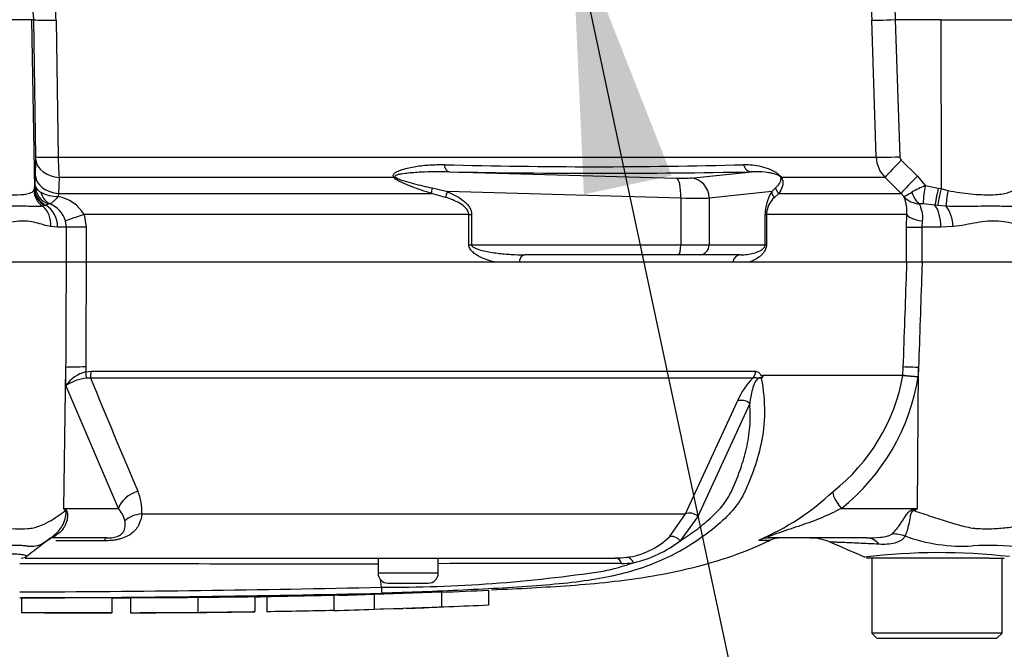
# Paper-space layout 'Sheet1' of a CAD drawing. Units: millimetres. Extents: x 0 to 594, y 0 to 420.
# Drawn here: x 141 to 157, y 288 to 299 of the extents above; entities that cross this region are included whole.
import ezdxf

# ---------------------------------------------------------------- set-up
doc = ezdxf.new("R2010")
doc.units = ezdxf.units.MM
for name, color, linetype in [('Default', 7, 'Continuous'), ('II2-01-STD', 7, 'Continuous'), ('PART5', 7, 'Continuous'), ('TSH-1', 7, 'Continuous')]:
    doc.layers.add(name, color=color, linetype=linetype)

# ---------------------------------------------------------------- blocks, each defined once
blk = doc.blocks.new('SE3')
at = {"layer": 'II2-01-STD', "color": 7, "linetype": 'Continuous'}
for p, q in [((141.138, 298.768), (138.58, 298.768)), ((141.138, 298.768), (141.187, 295.959)), ((141.177, 298.768), (141.138, 298.768)), ((141.213, 296.489), (141.177, 298.768)), ((141.548, 298.761), (141.583, 296.482)), ((155.185, 296.482), (155.109, 298.761)), ((156.259, 298.768), (155.501, 298.768)), ((155.501, 298.768), (155.577, 296.489)), ((156.259, 298.768), (156.262, 295.959)), ((156.259, 298.768), (157.473, 298.768)), ((141.204, 296.168), (141.213, 296.433)), ((141.583, 296.482), (155.185, 296.482)), ((155.601, 296.433), (155.869, 296.168)), ((141.2, 296.009), (141.204, 296.168)), ((148.081, 296.239), (151.861, 296.136)), ((152.096, 296.136), (153.109, 296.239)), ((155.869, 296.168), (155.997, 296.009)), ((141.189, 295.969), (141.2, 296.009)), ((141.596, 296.146), (141.587, 295.881)), ((147.163, 296.146), (141.596, 296.146)), ((155.33, 296.146), (153.608, 296.146)), ((155.598, 295.881), (155.33, 296.146)), ((155.997, 296.009), (156.216, 295.969)), ((141.176, 295.93), (141.187, 295.959)), ((141.187, 295.959), (141.189, 295.969)), ((141.587, 295.881), (141.581, 295.829)), ((141.587, 295.881), (147.787, 295.881)), ((148.025, 295.813), (147.787, 295.881)), ((147.803, 295.971), (148.053, 295.909)), ((151.935, 295.803), (148.053, 295.909)), ((153.446, 295.909), (152.406, 295.803)), ((153.446, 295.909), (153.508, 295.971)), ((153.565, 295.881), (153.49, 295.813)), ((153.565, 295.881), (155.598, 295.881)), ((155.644, 295.829), (155.598, 295.881)), ((156.216, 295.969), (156.262, 295.959)), ((156.262, 295.959), (156.374, 295.93)), ((141.367, 295.677), (141.325, 295.666)), ((141.379, 295.683), (141.367, 295.677)), ((141.421, 295.705), (141.379, 295.683)), ((151.935, 295.803), (151.935, 295.026)), ((152.406, 295.803), (152.406, 295.026)), ((156.16, 295.683), (155.964, 295.705)), ((156.206, 295.677), (156.16, 295.683)), ((156.348, 295.666), (156.206, 295.677)), ((142.017, 295.527), (142.047, 295.317)), ((148.411, 295.527), (142.017, 295.527)), ((148.411, 295.026), (148.411, 295.527)), ((148.411, 295.527), (148.457, 295.527)), ((148.457, 295.527), (148.457, 295.026)), ((153.338, 295.026), (153.338, 295.527)), ((153.338, 295.527), (153.358, 295.527)), ((155.693, 295.527), (153.358, 295.527)), ((153.358, 295.527), (153.358, 295.026)), ((155.689, 295.317), (155.693, 295.527)), ((141.72, 295.317), (141.702, 295.422)), ((155.948, 295.422), (155.94, 295.317)), ((141.572, 295.317), (141.46, 295.328)), ((141.72, 295.317), (141.572, 295.317)), ((142.047, 295.317), (141.72, 295.317)), ((141.72, 294.734), (141.72, 295.317)), ((142.047, 295.317), (142.047, 294.734)), ((155.689, 295.317), (155.94, 295.317)), ((155.689, 294.734), (155.689, 295.317)), ((156.259, 295.317), (155.94, 295.317)), ((155.94, 295.317), (155.94, 294.734)), ((156.465, 295.328), (156.259, 295.317)), ((148.411, 295.026), (148.457, 295.026)), ((148.457, 295.026), (151.935, 295.026)), ((151.935, 295.026), (152.406, 295.026)), ((152.406, 295.026), (153.338, 295.026)), ((153.338, 295.026), (153.358, 295.026)), ((151.891, 294.859), (149.341, 294.859)), ((152.245, 294.859), (151.891, 294.859)), ((152.928, 294.859), (152.245, 294.859)), ((142.047, 294.734), (141.72, 294.734)), ((149.246, 294.734), (148.864, 294.734)), ((153.06, 294.734), (152.798, 294.734)), ((155.94, 294.734), (155.695, 294.734))]:
    blk.add_line(p, q, dxfattribs=at)
for centre, radius, start, end in [((140.114, 298.74), 1.434, 0.8349, 37.1774), ((167.574, 299.187), 12.473, 178.0717, 181.9568), ((140.186, 298.753), 0.992, 0.8811, 38.1199), ((160.692, 299.022), 5.198, 176.2109, 182.7949), ((140.053, 296.467), 1.16, 358.3027, 1.0688), ((155.66, 296.492), 0.083, 182.0345, 225.2882), ((145.945, 296.487), 4.362, 180.0668, 184.486), ((150.491, 388.27), 91.946, 268.44926, 271.55074), ((155.685, 296.499), 0.501, 181.9575, 224.8756), ((150.595, 437.04), 140.824, 268.97709, 271.02291), ((156.699, 294.329), 1.821, 112.6653, 120.3584), ((141.574, 296.408), 0.58, 241.2051, 270.7244), ((141.462, 295.192), 0.648, 31.1565, 79.4703), ((154.035, 295.535), 0.697, 147.5922, 180.6672), ((155.001, 295.57), 0.693, 356.4069, 21.8862), ((155.917, 296.073), 0.367, 221.7908, 268.2644), ((141.435, 295.659), 0.0478, 80.9349, 106.9805), ((141.287, 295.304), 0.431, 15.8558, 68.7905), ((153.75, 295.52), 0.392, 131.5467, 178.9168), ((155.925, 295.303), 0.404, 84.4456, 92.5816)]:
    blk.add_arc(centre, radius, start, end, dxfattribs=at)
for centre, major_axis, ratio, start_param, end_param in [((141.593, 298.776), (-0.417, -0.007), 0.03337, 0.052381, 1.460044), ((155.522, 298.776), (-0.416, -0.014), 0.015718, 0.110227, 1.51789), ((141.629, 296.496), (-0.417, -0.007), 0.033349, 0.052381, 1.458324), ((155.599, 296.496), (-0.416, -0.014), 0.015719, 0.111947, 1.517891), ((141.629, 296.44), (-0.416, 0.015), 0.710487, 0.074429, 1.516986), ((148.087, 296.405), (-0.002, -0.167), 0.524302, 5.005666, 6.239712), ((153.115, 296.405), (0.004, -0.167), 0.851446, 4.978516, 6.212562), ((155.623, 296.44), (-0.293, -0.296), 0.024943, 4.761624, 6.204182), ((141.62, 296.175), (-0.416, 0.015), 0.710362, 0.074415, 1.518683), ((155.891, 296.175), (-0.293, -0.296), 0.024934, 4.761629, 6.205896), ((141.532, 296.015), (-0.315, 0.108), 0.988342, 0.350852, 1.556413), ((147.219, 296.264), (-0.125, -0.11), 0.44853, 0.773542, 0.933128), ((151.774, 296.151), (0.333, -0.012), 0.037007, -1.307624, -0.260426), ((151.848, 295.803), (0.009, 0.333), 0.25873, 4.719408, 6.244864), ((152.084, 295.803), (-0.034, 0.332), 0.965594, 4.614938, 6.140394), ((153.712, 296.264), (-0.139, -0.092), 0.588847, 0.263373, 0.422959), ((156.014, 296.015), (-0.048, -0.33), 0.049279, 4.737209, 5.942771), ((141.507, 295.936), (-0.265, 0.202), 0.976135, 0.681452, 1.630604), ((141.519, 295.965), (-0.326, 0.069), 0.973795, 0.232165, 1.299511), ((141.522, 295.975), (-0.326, 0.07), 0.974438, 0.235083, 1.334472), ((141.552, 296.018), (-0.046, -0.33), 0.805055, 5.185493, 6.038053), ((147.846, 295.998), (-0.05, -0.159), 0.204055, 4.950187, 5.607748), ((148.096, 295.909), (-0.063, -0.154), 0.240889, 4.810072, 5.472645), ((153.607, 295.909), (-0.139, 0.092), 0.89901, 0.632307, 1.29488), ((153.667, 295.998), (-0.137, 0.096), 0.934606, 0.817415, 1.474976), ((155.954, 296.018), (0.034, -0.332), 0.587547, 5.014464, 5.867024), ((156.233, 295.975), (-0.073, -0.325), 0.047229, 4.740924, 5.840314), ((156.279, 295.965), (-0.074, -0.325), 0.047146, 4.741062, 5.808408), ((156.42, 295.936), (-0.058, -0.328), 0.131778, 4.753406, 5.702559), ((141.099, 295.328), (0.084, 0.408), 0.862634, 4.887596, 5.840295), ((141.201, 295.317), (0, -0.417), 0.890748, 1.570796, 2.6403), ((151.762, 295.819), (0.667, -0.012), 0.018523, -1.308654, -0.261456), ((156.069, 295.317), (0, 0.417), 0.454497, 4.712389, 5.781892), ((156.257, 295.328), (-0.049, 0.414), 0.495503, 4.654048, 5.606747), ((142.073, 295.527), (-0.399, -0.12), 0.039063, -1.441077, -0.387334), ((156.106, 295.527), (-0.416, 0.017), 0.286638, 0.141416, 1.195159), ((151.891, 295.026), (0, 0.167), 0.258819, 3.141593, 4.712389), ((152.245, 295.026), (0, 0.167), 0.965926, 3.141593, 4.712389), ((149.341, 294.692), (0, -0.167), 0.587242, 3.141593, 4.459709), ((152.928, 294.692), (0, 0.167), 0.809412, 0, 1.318116)]:
    blk.add_ellipse(centre, major_axis=major_axis, ratio=ratio, start_param=start_param, end_param=end_param, dxfattribs=at)
for points, knots in [([(147.163, 296.146), (147.157, 296.154), (147.154, 296.163), (147.153, 296.18), (147.155, 296.188), (147.164, 296.203), (147.17, 296.209), (147.183, 296.221), (147.19, 296.226), (147.212, 296.241), (147.229, 296.249), (147.264, 296.264), (147.281, 296.271), (147.336, 296.289), (147.373, 296.298), (147.45, 296.315), (147.489, 296.322), (147.606, 296.341), (147.685, 296.349), (147.844, 296.358), (147.923, 296.36), (148.003, 296.358)], [0, 0, 0, 0, 0.03125, 0.03125, 0.0625, 0.0625, 0.09375, 0.09375, 0.125, 0.125, 0.1875, 0.1875, 0.25, 0.25, 0.375, 0.375, 0.5, 0.5, 0.75, 0.75, 1, 1, 1, 1]), ([(152.979, 296.358), (153.077, 296.362), (153.174, 296.353), (153.324, 296.316), (153.374, 296.3), (153.455, 296.264), (153.483, 296.25), (153.528, 296.221), (153.544, 296.209), (153.578, 296.181), (153.596, 296.162), (153.608, 296.146)], [0, 0, 0, 0, 0.5, 0.5, 0.75, 0.75, 0.875, 0.875, 0.9375, 0.9375, 1, 1, 1, 1]), ([(148.081, 296.239), (147.925, 296.242), (147.768, 296.24), (147.534, 296.228), (147.456, 296.222), (147.34, 296.209), (147.302, 296.204), (147.246, 296.194), (147.228, 296.19), (147.202, 296.181), (147.193, 296.178), (147.179, 296.168), (147.175, 296.16), (147.184, 296.153)], [0, 0, 0, 0, 0.5, 0.5, 0.75, 0.75, 0.875, 0.875, 0.9375, 0.9375, 0.96875, 0.96875, 1, 1, 1, 1]), ([(153.592, 296.153), (153.588, 296.16), (153.578, 296.168), (153.564, 296.178), (153.558, 296.181), (153.54, 296.189), (153.529, 296.193), (153.496, 296.204), (153.476, 296.209), (153.416, 296.222), (153.378, 296.228), (153.263, 296.24), (153.186, 296.242), (153.109, 296.239)], [0, 0, 0, 0, 0.03125, 0.03125, 0.0625, 0.0625, 0.125, 0.125, 0.25, 0.25, 0.5, 0.5, 1, 1, 1, 1]), ([(141.2, 296.009), (141.202, 295.992), (141.211, 295.974), (141.243, 295.937), (141.266, 295.918), (141.294, 295.9)], [0, 0, 0, 0, 0.5, 0.5, 1, 1, 1, 1]), ([(147.787, 295.881), (147.679, 295.914), (147.572, 295.95), (147.412, 296.01), (147.358, 296.031), (147.28, 296.068), (147.254, 296.08), (147.217, 296.102), (147.205, 296.11), (147.182, 296.127), (147.172, 296.136), (147.163, 296.146)], [0, 0, 0, 0, 0.5, 0.5, 0.75, 0.75, 0.875, 0.875, 0.9375, 0.9375, 1, 1, 1, 1]), ([(147.184, 296.153), (147.194, 296.145), (147.206, 296.138), (147.23, 296.126), (147.243, 296.12), (147.281, 296.105), (147.307, 296.096), (147.385, 296.072), (147.437, 296.058), (147.594, 296.017), (147.698, 295.993), (147.803, 295.971)], [0, 0, 0, 0, 0.0625, 0.0625, 0.125, 0.125, 0.25, 0.25, 0.5, 0.5, 1, 1, 1, 1]), ([(153.508, 295.971), (153.533, 295.993), (153.555, 296.017), (153.583, 296.058), (153.591, 296.072), (153.599, 296.096), (153.601, 296.105), (153.602, 296.12), (153.601, 296.126), (153.599, 296.138), (153.597, 296.145), (153.592, 296.153)], [0, 0, 0, 0, 0.5, 0.5, 0.75, 0.75, 0.875, 0.875, 0.9375, 0.9375, 1, 1, 1, 1]), ([(153.608, 296.146), (153.614, 296.136), (153.619, 296.127), (153.626, 296.11), (153.628, 296.102), (153.633, 296.08), (153.634, 296.067), (153.633, 296.031), (153.628, 296.01), (153.608, 295.95), (153.588, 295.914), (153.565, 295.881)], [0, 0, 0, 0, 0.0625, 0.0625, 0.125, 0.125, 0.25, 0.25, 0.5, 0.5, 1, 1, 1, 1]), ([(140.155, 295.962), (140.219, 295.942), (140.282, 295.928), (140.406, 295.903), (140.466, 295.893), (140.642, 295.869), (140.747, 295.86), (140.931, 295.855), (141.006, 295.86), (141.092, 295.878), (141.116, 295.885), (141.154, 295.904), (141.168, 295.915), (141.176, 295.93)], [0, 0, 0, 0, 0.125, 0.125, 0.25, 0.25, 0.5, 0.5, 0.75, 0.75, 0.875, 0.875, 1, 1, 1, 1]), ([(141.581, 295.829), (141.566, 295.811), (141.552, 295.795), (141.525, 295.766), (141.512, 295.754), (141.477, 295.722), (141.458, 295.71), (141.443, 295.707)], [0, 0, 0, 0, 0.25, 0.25, 0.5, 0.5, 1, 1, 1, 1]), ([(148.053, 295.909), (148.097, 295.89), (148.141, 295.87), (148.227, 295.825), (148.268, 295.799), (148.326, 295.755), (148.345, 295.739), (148.379, 295.705), (148.396, 295.686), (148.424, 295.646), (148.436, 295.624), (148.453, 295.577), (148.457, 295.552), (148.457, 295.527)], [0, 0, 0, 0, 0.25, 0.25, 0.5, 0.5, 0.625, 0.625, 0.75, 0.75, 0.875, 0.875, 1, 1, 1, 1]), ([(155.644, 295.829), (155.646, 295.829), (155.648, 295.829), (155.653, 295.831), (155.656, 295.832), (155.667, 295.837), (155.676, 295.842), (155.711, 295.861), (155.741, 295.878), (155.778, 295.9)], [0, 0, 0, 0, 0.125, 0.125, 0.25, 0.25, 0.5, 0.5, 1, 1, 1, 1]), ([(156.374, 295.93), (156.44, 295.915), (156.506, 295.904), (156.634, 295.885), (156.697, 295.878), (156.881, 295.86), (156.993, 295.855), (157.193, 295.86), (157.277, 295.869), (157.378, 295.893), (157.407, 295.903), (157.455, 295.928), (157.474, 295.942), (157.488, 295.962)], [0, 0, 0, 0, 0.125, 0.125, 0.25, 0.25, 0.5, 0.5, 0.75, 0.75, 0.875, 0.875, 1, 1, 1, 1]), ([(141.325, 295.666), (141.301, 295.662), (141.275, 295.661), (141.215, 295.661), (141.182, 295.662), (141.108, 295.664), (141.067, 295.665), (140.977, 295.666), (140.928, 295.667), (140.773, 295.665), (140.657, 295.662), (140.468, 295.66), (140.402, 295.661), (140.267, 295.665), (140.198, 295.67), (140.128, 295.679)], [0, 0, 0, 0, 0.125, 0.125, 0.25, 0.25, 0.375, 0.375, 0.5, 0.5, 0.75, 0.75, 0.875, 0.875, 1, 1, 1, 1]), ([(148.411, 295.527), (148.411, 295.538), (148.41, 295.549), (148.404, 295.57), (148.4, 295.58), (148.385, 295.609), (148.372, 295.626), (148.327, 295.672), (148.292, 295.696), (148.219, 295.738), (148.181, 295.755), (148.104, 295.787), (148.065, 295.801), (148.025, 295.813)], [0, 0, 0, 0, 0.0625, 0.0625, 0.125, 0.125, 0.25, 0.25, 0.5, 0.5, 0.75, 0.75, 1, 1, 1, 1]), ([(155.906, 295.707), (155.907, 295.695), (155.911, 295.681), (155.924, 295.643), (155.931, 295.621), (155.945, 295.571), (155.95, 295.543), (155.954, 295.485), (155.953, 295.454), (155.948, 295.422)], [0, 0, 0, 0, 0.25, 0.25, 0.5, 0.5, 0.75, 0.75, 1, 1, 1, 1]), ([(157.682, 295.679), (157.648, 295.67), (157.613, 295.665), (157.537, 295.661), (157.497, 295.66), (157.409, 295.661), (157.362, 295.663), (157.26, 295.665), (157.205, 295.666), (157.034, 295.667), (156.91, 295.665), (156.708, 295.662), (156.637, 295.661), (156.494, 295.661), (156.422, 295.662), (156.348, 295.666)], [0, 0, 0, 0, 0.125, 0.125, 0.25, 0.25, 0.375, 0.375, 0.5, 0.5, 0.75, 0.75, 0.875, 0.875, 1, 1, 1, 1]), ([(141.46, 295.328), (141.383, 295.342), (141.3, 295.37), (141.166, 295.403), (141.119, 295.412), (141.024, 295.422), (140.975, 295.422), (140.824, 295.41), (140.718, 295.384), (140.551, 295.349), (140.494, 295.338), (140.378, 295.322), (140.317, 295.317), (140.256, 295.317)], [0, 0, 0, 0, 0.25, 0.25, 0.375, 0.375, 0.5, 0.5, 0.75, 0.75, 0.875, 0.875, 1, 1, 1, 1]), ([(157.847, 295.317), (157.752, 295.317), (157.652, 295.337), (157.442, 295.384), (157.332, 295.41), (157.159, 295.422), (157.1, 295.422), (156.979, 295.412), (156.917, 295.403), (156.729, 295.37), (156.6, 295.342), (156.465, 295.328)], [0, 0, 0, 0, 0.25, 0.25, 0.5, 0.5, 0.625, 0.625, 0.75, 0.75, 1, 1, 1, 1]), ([(148.864, 294.734), (148.82, 294.744), (148.777, 294.755), (148.69, 294.783), (148.647, 294.8), (148.585, 294.83), (148.564, 294.841), (148.524, 294.866), (148.504, 294.879), (148.467, 294.911), (148.449, 294.929), (148.421, 294.972), (148.411, 294.998), (148.411, 295.026)], [0, 0, 0, 0, 0.25, 0.25, 0.5, 0.5, 0.625, 0.625, 0.75, 0.75, 0.875, 0.875, 1, 1, 1, 1]), ([(148.457, 295.026), (148.457, 295.015), (148.464, 295.006), (148.478, 294.991), (148.486, 294.985), (148.512, 294.97), (148.53, 294.963), (148.584, 294.942), (148.622, 294.932), (148.734, 294.907), (148.81, 294.895), (148.962, 294.877), (149.038, 294.87), (149.189, 294.861), (149.265, 294.859), (149.341, 294.859)], [0, 0, 0, 0, 0.03125, 0.03125, 0.0625, 0.0625, 0.125, 0.125, 0.25, 0.25, 0.5, 0.5, 0.75, 0.75, 1, 1, 1, 1]), ([(152.928, 294.859), (152.965, 294.859), (153.001, 294.861), (153.073, 294.87), (153.109, 294.877), (153.179, 294.895), (153.214, 294.907), (153.265, 294.932), (153.281, 294.942), (153.306, 294.963), (153.314, 294.97), (153.325, 294.986), (153.329, 294.991), (153.335, 295.006), (153.338, 295.015), (153.338, 295.026)], [0, 0, 0, 0, 0.25, 0.25, 0.5, 0.5, 0.75, 0.75, 0.875, 0.875, 0.9375, 0.9375, 0.96875, 0.96875, 1, 1, 1, 1]), ([(153.358, 295.026), (153.358, 294.998), (153.352, 294.973), (153.334, 294.93), (153.323, 294.912), (153.299, 294.88), (153.287, 294.866), (153.261, 294.841), (153.247, 294.83), (153.206, 294.8), (153.177, 294.784), (153.119, 294.755), (153.09, 294.744), (153.06, 294.734)], [0, 0, 0, 0, 0.125, 0.125, 0.25, 0.25, 0.375, 0.375, 0.5, 0.5, 0.75, 0.75, 1, 1, 1, 1])]:
    blk.add_open_spline(points, degree=3, knots=knots, dxfattribs=at)
at = {"layer": 'PART5', "color": 7, "linetype": 'Continuous'}
for p, q in [((141.721, 294.734), (140.199, 294.734)), ((142.047, 294.734), (141.721, 294.734)), ((155.695, 294.734), (142.047, 294.734)), ((155.946, 294.734), (155.695, 294.734)), ((157.895, 294.734), (155.946, 294.734)), ((141.674, 290.642), (141.712, 292.987)), ((141.71, 292.685), (141.712, 292.987)), ((142.04, 292.994), (142.04, 292.913)), ((142.04, 292.913), (142.129, 292.922)), ((142.129, 292.922), (153.178, 292.922)), ((155.629, 292.86), (155.634, 292.994)), ((155.873, 290.642), (155.888, 292.987)), ((155.888, 292.987), (155.883, 292.833)), ((142.122, 292.81), (142.057, 292.809)), ((153.137, 292.81), (142.122, 292.81)), ((153.299, 292.86), (155.629, 292.86)), ((155.628, 292.854), (153.302, 292.854)), ((155.628, 292.854), (155.628, 292.854)), ((155.629, 292.86), (155.629, 292.86)), ((142.584, 290.642), (141.71, 292.685)), ((152.013, 290.55), (152.879, 292.426)), ((153.081, 292.389), (152.22, 290.51)), ((141.674, 290.642), (142.584, 290.642)), ((154.605, 290.642), (155.873, 290.642)), ((155.803, 290.628), (155.873, 290.642)), ((142.971, 290.55), (152.013, 290.55)), ((151.744, 290.17), (152.013, 290.55)), ((152.22, 290.51), (151.923, 290.105)), ((141.419, 290.122), (141.481, 290.169)), ((142.384, 290.151), (141.478, 290.151)), ((142.347, 290.103), (141.544, 290.103)), ((153.237, 290.114), (153.426, 290.114)), ((155.03, 290.151), (153.406, 290.151)), ((141.032, 289.817), (150.849, 289.817)), ((146.902, 289.817), (146.902, 289.567)), ((147.902, 289.567), (147.902, 289.817)), ((156.763, 289.817), (155.061, 289.817)), ((155.109, 289.817), (155.109, 288.567)), ((157.067, 289.817), (156.763, 289.817)), ((157.067, 289.817), (157.314, 289.817)), ((157.276, 288.567), (157.276, 289.817)), ((147.902, 289.567), (146.902, 289.567)), ((146.957, 289.333), (146.941, 289.465)), ((147.068, 289.401), (147.735, 289.401)), ((148.738, 289.283), (148.738, 289.033)), ((140.971, 289.154), (140.971, 288.904)), ((142.482, 288.906), (142.482, 289.156)), ((142.786, 289.158), (142.786, 288.908)), ((143.904, 289.165), (143.904, 288.915)), ((144.854, 289.176), (144.854, 288.926)), ((145.05, 289.179), (145.05, 288.929)), ((146.167, 289.205), (146.246, 289.207)), ((146.167, 289.201), (146.167, 288.95)), ((146.838, 289.218), (147.956, 289.255)), ((146.838, 289.218), (146.838, 288.968)), ((147.956, 289.255), (147.956, 289.005)), ((146.838, 288.968), (147.956, 289.005)), ((146.935, 288.971), (147.32, 288.98)), ((143.904, 288.915), (143.904, 288.914)), ((144.463, 288.919), (144.854, 288.923)), ((144.854, 288.923), (144.854, 288.926)), ((146.167, 288.95), (146.167, 288.946)), ((157.276, 288.567), (155.109, 288.567)), ((155.109, 288.567), (155.192, 288.484)), ((155.192, 288.484), (157.192, 288.484)), ((157.192, 288.484), (157.276, 288.567))]:
    blk.add_line(p, q, dxfattribs=at)
for centre, radius, start, end in [((142.192, 292.34), 0.593, 104.8829, 144.374), ((142.146, 292.01), 0.803, 96.3539, 122.8303), ((265.317, 343.052), 133.046, 202.18647, 203.06408), ((153.853, 292.052), 1.043, 133.3246, 158.9563), ((153.409, 292.687), 0.178, 133.7431, 140.1125), ((153.167, 292.781), 0.153, 28.1994, 30.9673), ((152.502, 293.42), 3.177, 308.2071, 349.7282), ((152.398, 293.398), 3.531, 308.6923, 350.7993), ((155.545, 292.863), 0.0841, 353.3921, 357.7899), ((155.545, 292.863), 0.0841, 353.5686, 357.9707), ((156.517, 302.407), 9.594, 264.6871, 266.2127), ((156.27, 297.742), 4.924, 262.5157, 265.4895), ((142.221, 290.616), 0.753, 354.9711, 24.63), ((151.593, 293.978), 4.194, 292.9657, 313.2563), ((139.283, 289.122), 2.833, 31.5441, 32.4425), ((138.814, 284.83), 6.477, 63.5232, 63.8049), ((142.232, 290.33), 0.471, 12.9036, 41.535), ((142.2, 312.533), 25.809, 301.8323, 301.9883), ((155.848, 270.915), 24.021, 126.9233, 128.0574), ((141.22, 290.528), 0.443, 306.0056, 316.1613), ((150.891, 291.038), 1.217, 276.685, 314.5213), ((150.724, 291.643), 1.95, 282.5825, 307.9426), ((153.597, 289.734), 0.417, 90, 114.216), ((154.085, 289.317), 0.833, 66.1248, 89.9987), ((156.627, 292.829), 2.815, 249.9531, 273.2474), ((94.634, 151.729), 150.716, 66.38954, 66.62958), ((157.058, 286.091), 3.937, 82.122, 93.9537), ((140.968, 289.984), 0.167, 269.9696, 303.9203), ((150.85, 291.248), 1.43, 269.953, 277.3206), ((156.236, 279.704), 10.203, 83.4591, 96.9903), ((155.06, 289.984), 0.167, 257.8693, 270.0009), ((139.859, -9849.28), 10138.999, 89.9602028, 89.9938781), ((149.689, 0.459), 289.27, 89.75016, 90.35412), ((149.673, 294.146), 4.648, 282.0302, 288.5195), ((150.949, 291.293), 1.566, 270.0583, 277.3257), ((147.068, 289.567), 0.167, 180, 270), ((147.091, 312.95), 23.617, 269.6757, 278.6468), ((147.735, 289.567), 0.167, 270, 0), ((139.859, 600.477), 311.225, 270.19944, 271.30682), ((148.421, 289.359), 1.464, 181.0361, 185.0121), ((139.859, 609.665), 320.512, 270.19366, 271.26991), ((141.318, 525.472), 236.322, 270.62691, 270.85728), ((145.607, 317.419), 28.228, 271.2981, 272.5), ((145.606, 317.215), 28.275, 271.1368, 272.4965), ((146.698, 310.515), 21.546, 271.7845, 273.3466), ((141.219, 211.773), 77.131, 89.89565, 90.18423)]:
    blk.add_arc(centre, radius, start, end, dxfattribs=at)
for centre, major_axis, ratio, start_param, end_param in [((142.097, 292.979), (-0.417, 0.002), 0.035487, -1.43333, -0.388263), ((142.017, 292.919), (0.036, -0.163), 0.12618, 0.799393, 1.506258), ((142.105, 292.928), (0, -0.167), 0.142549, 0.785398, 1.535042), ((153.039, 292.928), (0, -0.167), 0.836507, 0.785398, 1.535042), ((156.046, 292.979), (-0.416, 0.015), 0.004338, -1.18238, -0.137312), ((152.978, 292.308), (-0.154, 0.064), 0.742775, 4.318025, 5.674213), ((142.97, 290.635), (-0.381, -0.168), 0.71668, 4.567959, 5.709772), ((154.762, 290.635), (-0.287, 0.302), 0.272762, 0.134802, 1.294154), ((142.473, 290.59), (-0.674, -0.49), 0.837967, -0.765186, -0.733677), ((156.118, 290.59), (-0.388, 0.737), 0.320893, 1.352757, 1.383837), ((143.039, 290.255), (-0.414, 0.045), 0.705774, 4.950925, 5.780481), ((152.118, 290.432), (-0.149, 0.075), 0.736826, 4.37331, 5.792729), ((141.968, 289.499), (0.458, -0.696), 0.403415, 2.931511, 3.137714), ((142.384, 289.734), (0, 0.417), 0.191309, 0, 0.482766), ((151.822, 290.027), (-0.115, 0.121), 0.764894, 4.629223, 5.939091), ((153.406, 289.734), (0, -0.417), 0.986092, 3.141593, 3.564242), ((155.03, 289.317), (0, -0.833), 0.499545, 2.635149, 3.141593), ((155.615, 289.505), (-0.653, 0.517), 0.759677, 5.190842, 5.467118), ((150.849, 289.651), (0, 0.167), 0.684929, 5.185342, 6.283185), ((151.047, 289.663), (-0.021, 0.165), 0.714827, 5.098751, 6.230585)]:
    blk.add_ellipse(centre, major_axis=major_axis, ratio=ratio, start_param=start_param, end_param=end_param, dxfattribs=at)
for points, knots in [([(141.712, 292.987), (141.714, 293.514), (141.717, 294.041), (141.72, 294.567), (141.72, 294.623), (141.72, 294.679), (141.721, 294.734)], [0, 0, 0, 0, 0.904625, 0.904625, 0.904625, 1, 1, 1, 1]), ([(142.047, 294.734), (142.047, 294.679), (142.047, 294.623), (142.047, 294.567), (142.045, 294.043), (142.042, 293.519), (142.04, 292.994)], [0, 0, 0, 0, 0.095792, 0.095792, 0.095792, 1, 1, 1, 1]), ([(155.634, 292.994), (155.652, 293.519), (155.671, 294.043), (155.689, 294.567), (155.691, 294.623), (155.693, 294.679), (155.695, 294.734)], [0, 0, 0, 0, 0.904208, 0.904208, 0.904208, 1, 1, 1, 1]), ([(155.946, 294.734), (155.945, 294.679), (155.943, 294.623), (155.941, 294.567), (155.923, 294.041), (155.906, 293.514), (155.888, 292.987)], [0, 0, 0, 0, 0.095375, 0.095375, 0.095375, 1, 1, 1, 1]), ([(153.178, 292.922), (153.189, 292.922), (153.201, 292.92), (153.222, 292.91), (153.233, 292.902), (153.247, 292.887), (153.251, 292.881), (153.257, 292.871), (153.259, 292.868), (153.263, 292.861), (153.265, 292.857), (153.269, 292.85), (153.272, 292.848), (153.277, 292.846), (153.28, 292.847), (153.288, 292.851), (153.293, 292.855), (153.299, 292.86)], [0, 0, 0, 0, 0.25, 0.25, 0.5, 0.5, 0.625, 0.625, 0.6875, 0.6875, 0.75, 0.75, 0.8125, 0.8125, 0.875, 0.875, 1, 1, 1, 1]), ([(153.272, 292.802), (153.309, 292.605), (153.327, 292.417), (153.324, 292.056), (153.303, 291.882), (153.235, 291.556), (153.19, 291.402), (153.109, 291.18), (153.08, 291.108), (153.02, 290.966), (152.988, 290.894), (152.936, 290.801), (152.921, 290.777), (152.906, 290.753)], [0, 0, 0, 0, 0.0625, 0.0625, 0.125, 0.125, 0.1875, 0.1875, 0.21875, 0.21875, 0.25, 0.25, 0.2615292, 0.2615292, 0.2615292, 0.2615292]), ([(153.272, 292.802), (153.259, 292.81), (153.242, 292.813), (153.201, 292.79), (153.184, 292.767), (153.149, 292.704), (153.136, 292.661), (153.103, 292.54), (153.092, 292.464), (153.081, 292.389)], [0, 0, 0, 0, 0.125, 0.125, 0.25, 0.25, 0.5, 0.5, 1, 1, 1, 1]), ([(153.285, 292.816), (153.276, 292.816), (153.266, 292.816), (153.249, 292.815), (153.243, 292.814), (153.229, 292.811), (153.221, 292.808), (153.207, 292.806), (153.2, 292.808), (153.187, 292.812), (153.181, 292.813), (153.162, 292.815), (153.15, 292.814), (153.137, 292.81)], [0, 0, 0, 0, 0.25, 0.25, 0.375, 0.375, 0.5, 0.5, 0.625, 0.625, 0.75, 0.75, 1, 1, 1, 1]), ([(153.302, 292.854), (153.303, 292.852), (153.303, 292.85), (153.303, 292.846), (153.302, 292.844), (153.3, 292.839), (153.299, 292.835), (153.293, 292.826), (153.289, 292.82), (153.285, 292.816)], [0, 0, 0, 0, 0.125, 0.125, 0.25, 0.25, 0.5, 0.5, 1, 1, 1, 1]), ([(151.923, 290.105), (152.013, 290.161), (152.1, 290.22), (152.268, 290.344), (152.35, 290.41), (152.465, 290.515), (152.503, 290.551), (152.575, 290.626), (152.61, 290.665), (152.675, 290.749), (152.705, 290.794), (152.76, 290.889), (152.784, 290.94), (152.829, 291.042), (152.85, 291.094), (152.892, 291.199), (152.912, 291.252), (152.968, 291.413), (153, 291.524), (153.04, 291.697), (153.052, 291.756), (153.071, 291.877), (153.078, 291.938), (153.093, 292.126), (153.093, 292.255), (153.081, 292.389)], [0, 0, 0, 0, 0.125, 0.125, 0.25, 0.25, 0.3125, 0.3125, 0.375, 0.375, 0.4375, 0.4375, 0.5, 0.5, 0.5625, 0.5625, 0.625, 0.625, 0.75, 0.75, 0.8125, 0.8125, 0.875, 0.875, 1, 1, 1, 1]), ([(152.906, 290.753), (152.837, 290.649), (152.755, 290.559), (152.565, 290.376), (152.453, 290.285), (152.102, 290.028), (151.847, 289.88), (151.437, 289.705), (151.296, 289.654), (151.005, 289.566), (150.859, 289.53), (150.389, 289.435), (150.021, 289.393), (149.405, 289.345), (149.194, 289.331), (148.76, 289.305), (148.536, 289.294), (148.087, 289.273), (147.862, 289.263), (147.412, 289.246), (147.187, 289.238), (146.962, 289.231)], [0.2615292, 0.2615292, 0.2615292, 0.2615292, 0.3125, 0.3125, 0.375, 0.375, 0.5, 0.5, 0.5625, 0.5625, 0.625, 0.625, 0.75, 0.75, 0.8125, 0.8125, 0.875, 0.875, 0.9375, 0.9375, 1, 1, 1, 1]), ([(140.154, 290.433), (140.195, 290.415), (140.237, 290.401), (140.289, 290.386), (140.3, 290.383), (140.32, 290.379), (140.331, 290.377), (140.362, 290.371), (140.383, 290.367), (140.486, 290.349), (140.566, 290.335), (140.797, 290.303), (140.941, 290.297), (141.107, 290.311), (141.14, 290.314), (141.202, 290.327), (141.232, 290.336), (141.32, 290.368), (141.375, 290.394), (141.478, 290.451), (141.526, 290.481), (141.616, 290.542), (141.658, 290.573), (141.697, 290.604)], [0, 0, 0, 0, 0.0625, 0.0625, 0.078125, 0.078125, 0.09375, 0.09375, 0.125, 0.125, 0.25, 0.25, 0.5, 0.5, 0.5625, 0.5625, 0.625, 0.625, 0.75, 0.75, 0.875, 0.875, 1, 1, 1, 1]), ([(141.527, 290.207), (141.583, 290.252), (141.63, 290.311), (141.683, 290.417), (141.698, 290.459), (141.711, 290.524), (141.714, 290.546), (141.712, 290.587), (141.706, 290.603), (141.697, 290.604)], [0.0797522, 0.0797522, 0.0797522, 0.0797522, 0.5, 0.5, 0.75, 0.75, 0.875, 0.875, 1, 1, 1, 1]), ([(141.702, 290.628), (141.707, 290.626), (141.711, 290.622), (141.719, 290.612), (141.723, 290.606), (141.732, 290.583), (141.735, 290.564), (141.738, 290.524), (141.737, 290.503), (141.732, 290.461), (141.728, 290.441), (141.716, 290.401), (141.708, 290.381), (141.69, 290.343), (141.68, 290.325), (141.644, 290.274), (141.614, 290.244), (141.579, 290.219)], [0, 0, 0, 0, 0.0625, 0.0625, 0.125, 0.125, 0.25, 0.25, 0.375, 0.375, 0.5, 0.5, 0.625, 0.625, 0.75, 0.75, 1, 1, 1, 1]), ([(154.605, 290.642), (154.5, 290.587), (154.391, 290.535), (154.166, 290.441), (154.05, 290.399), (153.815, 290.318), (153.695, 290.279), (153.518, 290.219), (153.455, 290.197), (153.391, 290.169), (153.378, 290.161), (153.38, 290.152), (153.392, 290.151), (153.406, 290.151)], [0, 0, 0, 0, 0.25, 0.25, 0.5, 0.5, 0.75, 0.75, 0.875, 0.875, 0.9375, 0.9375, 1, 1, 1, 1]), ([(155.453, 290.221), (155.479, 290.246), (155.506, 290.276), (155.545, 290.327), (155.558, 290.345), (155.584, 290.383), (155.598, 290.402), (155.624, 290.442), (155.636, 290.462), (155.663, 290.503), (155.676, 290.524), (155.705, 290.564), (155.72, 290.583), (155.749, 290.606), (155.759, 290.612), (155.78, 290.622), (155.791, 290.626), (155.803, 290.628)], [0, 0, 0, 0, 0.25, 0.25, 0.375, 0.375, 0.5, 0.5, 0.625, 0.625, 0.75, 0.75, 0.875, 0.875, 0.9375, 0.9375, 1, 1, 1, 1]), ([(155.813, 290.605), (155.803, 290.604), (155.792, 290.601), (155.775, 290.587), (155.769, 290.577), (155.76, 290.557), (155.757, 290.546), (155.751, 290.524), (155.749, 290.513), (155.738, 290.46), (155.732, 290.418), (155.716, 290.34), (155.707, 290.303), (155.687, 290.238), (155.675, 290.208), (155.663, 290.184)], [0, 0, 0, 0, 0.0625, 0.0625, 0.125, 0.125, 0.1875, 0.1875, 0.25, 0.25, 0.5, 0.5, 0.75, 0.75, 1, 1, 1, 1]), ([(155.813, 290.605), (155.911, 290.573), (156.007, 290.541), (156.196, 290.479), (156.29, 290.449), (156.474, 290.391), (156.564, 290.364), (156.697, 290.332), (156.741, 290.323), (156.807, 290.313), (156.829, 290.311), (156.873, 290.308), (156.895, 290.307), (156.96, 290.304), (157.003, 290.303), (157.088, 290.304), (157.13, 290.305), (157.254, 290.312), (157.334, 290.32), (157.487, 290.343), (157.561, 290.358), (157.667, 290.38), (157.702, 290.388), (157.753, 290.399), (157.77, 290.405), (157.803, 290.418), (157.819, 290.425), (157.835, 290.433)], [0, 0, 0, 0, 0.125, 0.125, 0.25, 0.25, 0.375, 0.375, 0.4375, 0.4375, 0.46875, 0.46875, 0.5, 0.5, 0.5625, 0.5625, 0.625, 0.625, 0.75, 0.75, 0.875, 0.875, 0.9375, 0.9375, 0.96875, 0.96875, 1, 1, 1, 1]), ([(142.971, 290.55), (142.966, 290.488), (142.951, 290.431), (142.913, 290.35), (142.897, 290.324), (142.858, 290.275), (142.836, 290.252), (142.783, 290.209), (142.752, 290.19), (142.683, 290.157), (142.644, 290.143), (142.583, 290.127), (142.562, 290.122), (142.52, 290.115), (142.498, 290.112), (142.433, 290.105), (142.39, 290.103), (142.347, 290.103)], [0, 0, 0, 0, 0.25, 0.25, 0.375, 0.375, 0.5, 0.5, 0.625, 0.625, 0.75, 0.75, 0.8125, 0.8125, 0.875, 0.875, 1, 1, 1, 1]), ([(142.384, 290.151), (142.412, 290.151), (142.441, 290.152), (142.488, 290.157), (142.504, 290.16), (142.535, 290.167), (142.55, 290.171), (142.592, 290.186), (142.613, 290.199), (142.646, 290.226), (142.657, 290.239), (142.675, 290.268), (142.682, 290.282), (142.691, 290.311), (142.693, 290.326), (142.698, 290.372), (142.696, 290.403), (142.691, 290.435)], [0, 0, 0, 0, 0.125, 0.125, 0.1875, 0.1875, 0.25, 0.25, 0.375, 0.375, 0.5, 0.5, 0.625, 0.625, 0.75, 0.75, 1, 1, 1, 1]), ([(141.458, 290.151), (141.405, 290.106), (141.346, 290.065), (141.249, 290.024), (141.215, 290.015), (141.161, 290.008), (141.142, 290.007), (141.113, 290.008), (141.103, 290.009), (141.088, 290.011), (141.082, 290.012), (141.072, 290.013), (141.066, 290.014), (141.061, 290.015)], [0, 0, 0, 0, 0.5, 0.5, 0.75, 0.75, 0.875, 0.875, 0.9375, 0.9375, 0.96875, 0.96875, 1, 1, 1, 1]), ([(141.579, 290.219), (141.566, 290.21), (141.556, 290.202), (141.54, 290.19), (141.534, 290.185), (141.517, 290.172), (141.509, 290.167), (141.49, 290.154), (141.482, 290.151), (141.478, 290.151)], [0, 0, 0, 0, 0.125, 0.125, 0.25, 0.25, 0.5, 0.5, 1, 1, 1, 1]), ([(148.786, 289.289), (149.033, 289.3), (149.645, 289.33), (150.765, 289.403), (152.051, 289.604), (152.967, 289.895), (153.381, 290.096), (153.413, 290.112)], [0, 0, 0, 0, 0.142427, 0.416708, 0.691978, 0.979684, 1, 1, 1, 1]), ([(155.03, 290.151), (155.105, 290.151), (155.18, 290.154), (155.291, 290.167), (155.327, 290.173), (155.379, 290.186), (155.396, 290.191), (155.428, 290.204), (155.443, 290.212), (155.453, 290.221)], [0, 0, 0, 0, 0.5, 0.5, 0.75, 0.75, 0.875, 0.875, 1, 1, 1, 1]), ([(155.663, 290.184), (155.656, 290.17), (155.647, 290.157), (155.625, 290.132), (155.611, 290.121), (155.582, 290.102), (155.565, 290.093), (155.53, 290.078), (155.511, 290.071), (155.452, 290.055), (155.41, 290.049), (155.323, 290.043), (155.278, 290.044), (155.232, 290.046)], [0, 0, 0, 0, 0.125, 0.125, 0.25, 0.25, 0.375, 0.375, 0.5, 0.5, 0.75, 0.75, 1, 1, 1, 1]), ([(141.061, 290.015), (141.055, 290.016), (141.048, 290.017), (141.034, 290.018), (141.027, 290.019), (141.006, 290.021), (140.992, 290.022), (140.947, 290.025), (140.916, 290.026), (140.817, 290.026), (140.746, 290.024), (140.628, 290.016), (140.587, 290.012), (140.503, 290.005), (140.459, 290.001), (140.325, 289.99), (140.232, 289.984), (140.136, 289.983)], [0, 0, 0, 0, 0.03125, 0.03125, 0.0625, 0.0625, 0.125, 0.125, 0.25, 0.25, 0.5, 0.5, 0.625, 0.625, 0.75, 0.75, 1, 1, 1, 1]), ([(155.232, 290.046), (155.171, 290.05), (155.112, 290.053), (155, 290.059), (154.947, 290.061), (154.847, 290.066), (154.8, 290.068), (154.713, 290.071), (154.673, 290.073), (154.601, 290.076), (154.57, 290.077), (154.515, 290.079), (154.491, 290.079), (154.435, 290.081), (154.417, 290.082), (154.417, 290.082), (154.417, 290.082), (154.417, 290.082)], [0, 0, 0, 0, 0.0625, 0.0625, 0.125, 0.125, 0.1875, 0.1875, 0.25, 0.25, 0.3125, 0.3125, 0.375, 0.375, 0.5, 0.5, 0.5084984, 0.5084984, 0.5084984, 0.5084984]), ([(138.648, 289.852), (138.646, 289.853), (138.646, 289.854), (138.653, 289.861), (138.69, 289.868), (138.824, 289.886), (138.921, 289.892), (139.155, 289.884), (139.292, 289.872), (139.593, 289.85), (139.753, 289.84), (140.07, 289.841), (140.229, 289.852), (140.515, 289.876), (140.645, 289.887), (140.859, 289.891), (140.946, 289.882), (141.054, 289.865), (141.078, 289.858), (141.071, 289.853)], [0.2362904, 0.2362904, 0.2362904, 0.2362904, 0.25, 0.25, 0.3125, 0.3125, 0.375, 0.375, 0.4375, 0.4375, 0.5, 0.5, 0.5625, 0.5625, 0.625, 0.625, 0.6875, 0.6875, 0.75, 0.75, 0.75, 0.75]), ([(142.481, 289.156), (142.48, 289.156), (142.479, 289.156), (142.473, 289.156), (142.464, 289.156), (142.439, 289.156), (142.423, 289.156), (142.382, 289.156), (142.365, 289.156), (142.325, 289.156), (142.3, 289.156), (142.253, 289.156), (142.237, 289.156), (142.201, 289.156), (142.183, 289.156), (142.146, 289.156), (142.126, 289.156), (142.083, 289.156), (142.059, 289.156), (141.984, 289.156), (141.931, 289.156), (141.819, 289.156), (141.76, 289.156), (141.641, 289.155), (141.581, 289.155), (141.46, 289.155), (141.399, 289.155), (141.277, 289.155), (141.217, 289.155), (141.094, 289.155), (141.033, 289.155), (140.971, 289.154)], [0.0849516, 0.0849516, 0.0849516, 0.0849516, 0.125, 0.125, 0.25, 0.25, 0.375, 0.375, 0.4375, 0.4375, 0.5, 0.5, 0.53125, 0.53125, 0.5625, 0.5625, 0.59375, 0.59375, 0.625, 0.625, 0.6875, 0.6875, 0.75, 0.75, 0.8125, 0.8125, 0.875, 0.875, 0.9375, 0.9375, 1, 1, 1, 1]), ([(142.786, 289.158), (142.934, 289.159), (143.082, 289.16), (143.229, 289.16), (143.454, 289.162), (143.679, 289.163), (143.904, 289.165)], [0, 0, 0, 0, 0.396369, 0.396369, 0.396369, 1, 1, 1, 1]), ([(142.481, 288.906), (142.481, 288.906), (142.48, 288.906), (142.473, 288.906), (142.464, 288.906), (142.439, 288.906), (142.423, 288.906), (142.382, 288.906), (142.365, 288.906), (142.325, 288.906), (142.3, 288.906), (142.253, 288.906), (142.237, 288.906), (142.201, 288.906), (142.183, 288.906), (142.146, 288.906), (142.126, 288.906), (142.083, 288.906), (142.059, 288.906), (141.984, 288.906), (141.931, 288.906), (141.819, 288.906), (141.76, 288.906), (141.641, 288.905), (141.581, 288.905), (141.46, 288.905), (141.399, 288.905), (141.277, 288.905), (141.217, 288.905), (141.094, 288.905), (141.033, 288.905), (140.971, 288.904)], [0.0593974, 0.0593974, 0.0593974, 0.0593974, 0.125, 0.125, 0.25, 0.25, 0.375, 0.375, 0.4375, 0.4375, 0.5, 0.5, 0.53125, 0.53125, 0.5625, 0.5625, 0.59375, 0.59375, 0.625, 0.625, 0.6875, 0.6875, 0.75, 0.75, 0.8125, 0.8125, 0.875, 0.875, 0.9375, 0.9375, 1, 1, 1, 1]), ([(142.786, 288.908), (142.934, 288.909), (143.082, 288.91), (143.23, 288.91), (143.454, 288.912), (143.679, 288.913), (143.904, 288.915)], [0, 0, 0, 0, 0.396529, 0.396529, 0.396529, 1, 1, 1, 1]), ([(142.786, 288.907), (142.962, 288.908), (143.271, 288.909), (143.666, 288.911), (143.867, 288.913), (143.907, 288.913)], [0, 0, 0, 0, 0.428571, 0.901089, 1, 1, 1, 1]), ([(143.904, 288.914), (143.904, 288.914), (143.908, 288.914), (143.922, 288.914), (143.932, 288.914), (143.957, 288.915), (143.972, 288.915), (144.005, 288.915), (144.022, 288.916), (144.078, 288.916), (144.119, 288.917), (144.203, 288.918), (144.247, 288.918), (144.382, 288.92), (144.474, 288.921), (144.662, 288.924), (144.758, 288.925), (144.854, 288.926)], [0, 0, 0, 0, 0.0625, 0.0625, 0.125, 0.125, 0.1875, 0.1875, 0.25, 0.25, 0.375, 0.375, 0.5, 0.5, 0.75, 0.75, 1, 1, 1, 1]), ([(143.904, 288.913), (143.904, 288.913), (143.908, 288.913), (143.923, 288.913), (143.934, 288.913), (143.964, 288.913), (143.981, 288.913), (144.023, 288.914), (144.047, 288.914), (144.098, 288.915), (144.126, 288.915), (144.186, 288.915), (144.218, 288.916), (144.317, 288.917), (144.388, 288.918), (144.463, 288.919)], [0, 0, 0, 0, 0.125, 0.125, 0.25, 0.25, 0.375, 0.375, 0.5, 0.5, 0.625, 0.625, 0.75, 0.75, 1, 1, 1, 1])]:
    blk.add_open_spline(points, degree=3, knots=knots, dxfattribs=at)
for points in [[(147.956, 289.25), (148.217, 289.26), (148.477, 289.271), (148.738, 289.283)], [(142.475, 289.156), (142.536, 289.156), (142.64, 289.157), (142.786, 289.157)], [(144.854, 289.173), (144.916, 289.174), (144.98, 289.175), (145.05, 289.176)], [(145.05, 289.179), (145.422, 289.185), (145.795, 289.192), (146.167, 289.201)], [(148.738, 289.033), (148.297, 289.012), (147.856, 288.995), (147.414, 288.98)], [(141.357, 288.904), (141.727, 288.904), (142.099, 288.905), (142.475, 288.906)], [(145.05, 288.929), (145.422, 288.935), (145.795, 288.942), (146.167, 288.95)]]:
    blk.add_open_spline(points, degree=3, dxfattribs=at)
blk = doc.blocks.new('SEANNOT_GROUP26')
at = {"layer": 'Default', "linetype": 'Continuous'}
blk.add_hatch(color=7, dxfattribs=at).paths.add_polyline_path([(151.783, 296.175), (150.118, 300.401), (150.323, 295.864)])
at = {"layer": 'Default', "color": 7, "linetype": 'Continuous'}
blk.add_lwpolyline([(157.411, 266.204), (150.118, 300.401)], dxfattribs=at)

psp = doc.layouts.new('Sheet1')

# ---------------------------------------------------------------- block references
at = {"layer": 'Default'}
psp.add_blockref('SEANNOT_GROUP26', (0, 0), dxfattribs=at)
at = {"layer": 'TSH-1'}
psp.add_blockref('SE3', (0, 0), dxfattribs=at)

doc.saveas('drawing.dxf')
